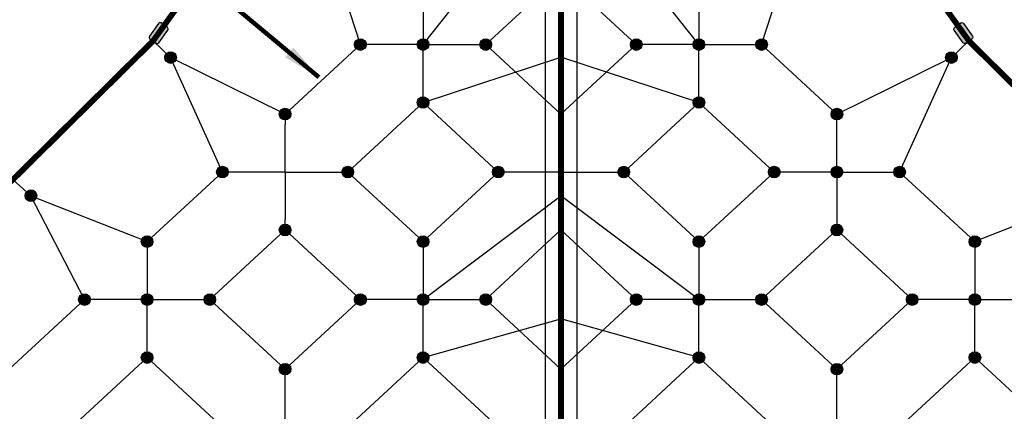
# Model space of a CAD drawing. Extents: x -282789 to 227635, y 0 to 392477.
# Drawn here: x 46301 to 51390, y 14314 to 16336 of the extents above; entities that cross this region are included whole.
import ezdxf

# ---------------------------------------------------------------- set-up
doc = ezdxf.new("R2010")
doc.units = 0
doc.header["$MEASUREMENT"] = 0
doc.layers.get('0').update_dxf_attribs({"linetype": 'CONTINUOUS'})
doc.layers.get('DEFPOINTS').update_dxf_attribs({"linetype": 'CONTINUOUS'})
doc.layers.add('DIM', color=8, linetype='CONTINUOUS')
doc.styles.get("Standard").update_dxf_attribs({"font": 'TIMES.TTF'})
doc.styles.add('style1', font='ARIAL.TTF')
doc.dimstyles.get("Standard").update_dxf_attribs({"dimtxt": 0.18, "dimasz": 0.18, "dimexe": 0.18, "dimexo": 0.0625, "dimgap": 0.09, "dimtad": 0, "dimtih": 1, "dimtoh": 1, "dimdec": 4, "dimzin": 0, "dimdsep": 46, "dimtxsty": 'Standard', "dimcen": 0.09, "dimadec": 0, "dimazin": 0, "dimtfac": 1, "dimtdec": 4, "dimtofl": 0, "dimtmove": 0, "dimatfit": 3, "dimfxl": 1, "dimtolj": 1, "dimtzin": 0, "dimarcsym": 0})

# ---------------------------------------------------------------- blocks, each defined once
blk = doc.blocks.new('*D4')
at = {"layer": 'DEFPOINTS', "color": 0}
for p in [(49181.3, 20992.8), (62398, 11292.8), (63147.6, 11292.8)]:
    blk.add_point(p, dxfattribs=at)
at = {"layer": 'DIM', "lineweight": -2}
for p, q in [((49231.3, 20992.8), (63247.6, 20992.8)), ((62448, 11292.8), (63247.6, 11292.8))]:
    blk.add_line(p, q, dxfattribs=at)
at = {"layer": 'DIM'}
blk.add_line((63147.6, 20792.8), (63147.6, 11492.8), dxfattribs=at)
for points in [[(63114.3, 20792.8), (63180.9, 20792.8), (63147.6, 20992.8)], [(63114.3, 11492.8), (63180.9, 11492.8), (63147.6, 11292.8)]]:
    blk.add_solid(points, dxfattribs=at)
at = {"layer": 'DIM', "insert": (62942.2, 16142.8), "char_height": 240, "attachment_point": 5, "rotation": 90, "style": 'style1'}
blk.add_mtext('\\A1;9700 [31\'-10 3/16"]', dxfattribs=at)

msp = doc.modelspace()

# ---------------------------------------------------------------- hatches: boundary and pattern name
h = msp.add_hatch(color=256)
edge = h.paths.add_edge_path()
edge.add_line((47018.3, 16316.9), (46971.7, 16251.9))
edge.add_arc((46979.9, 16246.1), 10, 144.3961, 234.3961)
edge.add_line((46974, 16238), (47006.6, 16214.7))
edge.add_arc((47012.4, 16222.8), 10, 234.3961, 324.3961)
edge.add_line((47020.5, 16217), (47067.1, 16282))
edge.add_arc((47059, 16287.8), 10, 324.3961, 414.3961)
edge.add_line((47064.8, 16296), (47032.3, 16319.3))
edge.add_arc((47026.4, 16311.1), 10, 54.3961, 144.3961)
h = msp.add_hatch(color=256)
edge = h.paths.add_edge_path()
edge.add_line((51179.1, 16316.9), (51225.7, 16251.9))
edge.add_arc((51217.6, 16246.1), 10, -54.3961, 35.6039, ccw=False)
edge.add_line((51223.4, 16238), (51190.9, 16214.7))
edge.add_arc((51185, 16222.8), 10, 215.6039, 305.6039, ccw=False)
edge.add_line((51176.9, 16217), (51130.3, 16282))
edge.add_arc((51138.5, 16287.8), 10, 125.6039, 215.6039, ccw=False)
edge.add_line((51132.6, 16296), (51165.2, 16319.3))
edge.add_arc((51171, 16311.1), 10, 35.6039, 125.6039, ccw=False)
h = msp.add_hatch(color=256)
edge = h.paths.add_edge_path()
edge.add_arc((48061.7, 16208), 30, 0, 360)
h = msp.add_hatch(color=256)
edge = h.paths.add_edge_path()
edge.add_ellipse((48061.7, 16208), major_axis=(0, 25), ratio=0.846154, start_angle=0, end_angle=360, ccw=False)
h = msp.add_hatch(color=256)
edge = h.paths.add_edge_path()
edge.add_arc((48385.7, 16208), 30, 0, 360)
h = msp.add_hatch(color=256)
edge = h.paths.add_edge_path()
edge.add_ellipse((48385.7, 16208), major_axis=(0, 25), ratio=0.846154, start_angle=0, end_angle=360, ccw=False)
h = msp.add_hatch(color=256)
edge = h.paths.add_edge_path()
edge.add_arc((48709.7, 16208), 30, 0, 360)
h = msp.add_hatch(color=256)
edge = h.paths.add_edge_path()
edge.add_ellipse((48709.7, 16208), major_axis=(0, 25), ratio=0.846154, start_angle=0, end_angle=360, ccw=False)
h = msp.add_hatch(color=256)
edge = h.paths.add_edge_path()
edge.add_arc((49487.7, 16208), 30, 0, 360)
h = msp.add_hatch(color=256)
edge = h.paths.add_edge_path()
edge.add_ellipse((49487.7, 16208), major_axis=(0, 25), ratio=0.846154, start_angle=0, end_angle=360, ccw=False)
h = msp.add_hatch(color=256)
edge = h.paths.add_edge_path()
edge.add_arc((49811.7, 16208), 30, 0, 360)
h = msp.add_hatch(color=256)
edge = h.paths.add_edge_path()
edge.add_ellipse((49811.7, 16208), major_axis=(0, 25), ratio=0.846154, start_angle=0, end_angle=360, ccw=False)
h = msp.add_hatch(color=256)
edge = h.paths.add_edge_path()
edge.add_arc((50135.7, 16208), 30, 0, 360)
h = msp.add_hatch(color=256)
edge = h.paths.add_edge_path()
edge.add_ellipse((50135.7, 16208), major_axis=(0, 25), ratio=0.846154, start_angle=0, end_angle=360, ccw=False)
h = msp.add_hatch(color=256)
edge = h.paths.add_edge_path()
edge.add_arc((47081.2, 16140.8), 30, 0, 360)
h = msp.add_hatch(color=256)
edge = h.paths.add_edge_path()
edge.add_ellipse((47081.2, 16140.8), major_axis=(0, 25), ratio=0.846154, start_angle=0, end_angle=360, ccw=False)
h = msp.add_hatch(color=256)
edge = h.paths.add_edge_path()
edge.add_arc((51116.2, 16140.8), 30, 0, 360)
h = msp.add_hatch(color=256)
edge = h.paths.add_edge_path()
edge.add_ellipse((51116.2, 16140.8), major_axis=(0, 25), ratio=0.846154, start_angle=0, end_angle=360, ccw=False)
h = msp.add_hatch(color=256)
edge = h.paths.add_edge_path()
edge.add_arc((48385.7, 15908.7), 30, 0, 360)
h = msp.add_hatch(color=256)
edge = h.paths.add_edge_path()
edge.add_ellipse((48385.7, 15908.7), major_axis=(0, 25), ratio=0.846154, start_angle=0, end_angle=360, ccw=False)
h = msp.add_hatch(color=256)
edge = h.paths.add_edge_path()
edge.add_arc((49811.7, 15908.7), 30, 0, 360)
h = msp.add_hatch(color=256)
edge = h.paths.add_edge_path()
edge.add_ellipse((49811.7, 15908.7), major_axis=(0, 25), ratio=0.846154, start_angle=0, end_angle=360, ccw=False)
h = msp.add_hatch(color=256)
edge = h.paths.add_edge_path()
edge.add_arc((47672.7, 15848.7), 30, 0, 360)
h = msp.add_hatch(color=256)
edge = h.paths.add_edge_path()
edge.add_arc((50524.7, 15848.7), 30, 0, 360)
h = msp.add_hatch(color=256)
edge = h.paths.add_edge_path()
edge.add_ellipse((47672.7, 15848.7), major_axis=(0, 25), ratio=0.846154, start_angle=0, end_angle=360, ccw=False)
h = msp.add_hatch(color=256)
edge = h.paths.add_edge_path()
edge.add_ellipse((50524.7, 15848.7), major_axis=(0, 25), ratio=0.846154, start_angle=0, end_angle=360, ccw=False)
h = msp.add_hatch(color=256)
edge = h.paths.add_edge_path()
edge.add_arc((47348.7, 15549.4), 30, 0, 360)
h = msp.add_hatch(color=256)
edge = h.paths.add_edge_path()
edge.add_ellipse((47348.7, 15549.4), major_axis=(0, 25), ratio=0.846154, start_angle=0, end_angle=360, ccw=False)
h = msp.add_hatch(color=256)
edge = h.paths.add_edge_path()
edge.add_arc((47996.7, 15549.4), 30, 0, 360)
h = msp.add_hatch(color=256)
edge = h.paths.add_edge_path()
edge.add_ellipse((47996.7, 15549.4), major_axis=(0, 25), ratio=0.846154, start_angle=0, end_angle=360, ccw=False)
h = msp.add_hatch(color=256)
edge = h.paths.add_edge_path()
edge.add_arc((48774.7, 15549.4), 30, 0, 360)
h = msp.add_hatch(color=256)
edge = h.paths.add_edge_path()
edge.add_ellipse((48774.7, 15549.4), major_axis=(0, 25), ratio=0.846154, start_angle=0, end_angle=360, ccw=False)
h = msp.add_hatch(color=256)
edge = h.paths.add_edge_path()
edge.add_arc((49422.7, 15549.4), 30, 0, 360)
h = msp.add_hatch(color=256)
edge = h.paths.add_edge_path()
edge.add_ellipse((49422.7, 15549.4), major_axis=(0, 25), ratio=0.846154, start_angle=0, end_angle=360, ccw=False)
h = msp.add_hatch(color=256)
edge = h.paths.add_edge_path()
edge.add_arc((50200.7, 15549.4), 30, 0, 360)
h = msp.add_hatch(color=256)
edge = h.paths.add_edge_path()
edge.add_ellipse((50200.7, 15549.4), major_axis=(0, 25), ratio=0.846154, start_angle=0, end_angle=360, ccw=False)
h = msp.add_hatch(color=256)
edge = h.paths.add_edge_path()
edge.add_arc((50524.7, 15549.4), 30, 0, 360)
h = msp.add_hatch(color=256)
edge = h.paths.add_edge_path()
edge.add_ellipse((50524.7, 15549.4), major_axis=(0, 25), ratio=0.846154, start_angle=0, end_angle=360, ccw=False)
h = msp.add_hatch(color=256)
edge = h.paths.add_edge_path()
edge.add_arc((50848.7, 15549.4), 30, 0, 360)
h = msp.add_hatch(color=256)
edge = h.paths.add_edge_path()
edge.add_ellipse((50848.7, 15549.4), major_axis=(0, 25), ratio=0.846154, start_angle=0, end_angle=360, ccw=False)
h = msp.add_hatch(color=256)
edge = h.paths.add_edge_path()
edge.add_arc((46359.3, 15427.4), 30, 0, 360)
h = msp.add_hatch(color=256)
edge = h.paths.add_edge_path()
edge.add_ellipse((46359.3, 15427.4), major_axis=(0, 25), ratio=0.846154, start_angle=0, end_angle=360, ccw=False)
h = msp.add_hatch(color=256)
edge = h.paths.add_edge_path()
edge.add_arc((47672.7, 15250.1), 30, 0, 360)
h = msp.add_hatch(color=256)
edge = h.paths.add_edge_path()
edge.add_ellipse((47672.7, 15250.1), major_axis=(0, 25), ratio=0.846154, start_angle=0, end_angle=360, ccw=False)
h = msp.add_hatch(color=256)
edge = h.paths.add_edge_path()
edge.add_arc((50524.7, 15250.1), 30, 0, 360)
h = msp.add_hatch(color=256)
edge = h.paths.add_edge_path()
edge.add_ellipse((50524.7, 15250.1), major_axis=(0, 25), ratio=0.846154, start_angle=0, end_angle=360, ccw=False)
h = msp.add_hatch(color=256)
edge = h.paths.add_edge_path()
edge.add_arc((46959.7, 15190), 30, 0, 360)
h = msp.add_hatch(color=256)
edge = h.paths.add_edge_path()
edge.add_arc((48385.7, 15190), 30, 0, 360)
h = msp.add_hatch(color=256)
edge = h.paths.add_edge_path()
edge.add_arc((49811.7, 15190), 30, 0, 360)
h = msp.add_hatch(color=256)
edge = h.paths.add_edge_path()
edge.add_arc((51237.7, 15190), 30, 0, 360)
h = msp.add_hatch(color=256)
edge = h.paths.add_edge_path()
edge.add_ellipse((46959.7, 15190), major_axis=(0, 25), ratio=0.846154, start_angle=0, end_angle=360, ccw=False)
h = msp.add_hatch(color=256)
edge = h.paths.add_edge_path()
edge.add_ellipse((48385.7, 15190), major_axis=(0, 25), ratio=0.846154, start_angle=0, end_angle=360, ccw=False)
h = msp.add_hatch(color=256)
edge = h.paths.add_edge_path()
edge.add_ellipse((49811.7, 15190), major_axis=(0, 25), ratio=0.846154, start_angle=0, end_angle=360, ccw=False)
h = msp.add_hatch(color=256)
edge = h.paths.add_edge_path()
edge.add_ellipse((51237.7, 15190), major_axis=(0, 25), ratio=0.846154, start_angle=0, end_angle=360, ccw=False)
h = msp.add_hatch(color=256)
edge = h.paths.add_edge_path()
edge.add_arc((46635.7, 14890.7), 30, 0, 360)
h = msp.add_hatch(color=256)
edge = h.paths.add_edge_path()
edge.add_ellipse((46635.7, 14890.7), major_axis=(0, 25), ratio=0.846154, start_angle=0, end_angle=360, ccw=False)
h = msp.add_hatch(color=256)
edge = h.paths.add_edge_path()
edge.add_arc((46959.7, 14890.7), 30, 0, 360)
h = msp.add_hatch(color=256)
edge = h.paths.add_edge_path()
edge.add_ellipse((46959.7, 14890.7), major_axis=(0, 25), ratio=0.846154, start_angle=0, end_angle=360, ccw=False)
h = msp.add_hatch(color=256)
edge = h.paths.add_edge_path()
edge.add_arc((47283.7, 14890.7), 30, 0, 360)
h = msp.add_hatch(color=256)
edge = h.paths.add_edge_path()
edge.add_ellipse((47283.7, 14890.7), major_axis=(0, 25), ratio=0.846154, start_angle=0, end_angle=360, ccw=False)
h = msp.add_hatch(color=256)
edge = h.paths.add_edge_path()
edge.add_arc((48061.7, 14890.7), 30, 0, 360)
h = msp.add_hatch(color=256)
edge = h.paths.add_edge_path()
edge.add_ellipse((48061.7, 14890.7), major_axis=(0, 25), ratio=0.846154, start_angle=0, end_angle=360, ccw=False)
h = msp.add_hatch(color=256)
edge = h.paths.add_edge_path()
edge.add_arc((48385.7, 14890.7), 30, 0, 360)
h = msp.add_hatch(color=256)
edge = h.paths.add_edge_path()
edge.add_ellipse((48385.7, 14890.7), major_axis=(0, 25), ratio=0.846154, start_angle=0, end_angle=360, ccw=False)
h = msp.add_hatch(color=256)
edge = h.paths.add_edge_path()
edge.add_arc((48709.7, 14890.7), 30, 0, 360)
h = msp.add_hatch(color=256)
edge = h.paths.add_edge_path()
edge.add_ellipse((48709.7, 14890.7), major_axis=(0, 25), ratio=0.846154, start_angle=0, end_angle=360, ccw=False)
h = msp.add_hatch(color=256)
edge = h.paths.add_edge_path()
edge.add_arc((49487.7, 14890.7), 30, 0, 360)
h = msp.add_hatch(color=256)
edge = h.paths.add_edge_path()
edge.add_ellipse((49487.7, 14890.7), major_axis=(0, 25), ratio=0.846154, start_angle=0, end_angle=360, ccw=False)
h = msp.add_hatch(color=256)
edge = h.paths.add_edge_path()
edge.add_arc((49811.7, 14890.7), 30, 0, 360)
h = msp.add_hatch(color=256)
edge = h.paths.add_edge_path()
edge.add_ellipse((49811.7, 14890.7), major_axis=(0, 25), ratio=0.846154, start_angle=0, end_angle=360, ccw=False)
h = msp.add_hatch(color=256)
edge = h.paths.add_edge_path()
edge.add_arc((50135.7, 14890.7), 30, 0, 360)
h = msp.add_hatch(color=256)
edge = h.paths.add_edge_path()
edge.add_ellipse((50135.7, 14890.7), major_axis=(0, 25), ratio=0.846154, start_angle=0, end_angle=360, ccw=False)
h = msp.add_hatch(color=256)
edge = h.paths.add_edge_path()
edge.add_arc((50913.7, 14890.7), 30, 0, 360)
h = msp.add_hatch(color=256)
edge = h.paths.add_edge_path()
edge.add_ellipse((50913.7, 14890.7), major_axis=(0, 25), ratio=0.846154, start_angle=0, end_angle=360, ccw=False)
h = msp.add_hatch(color=256)
edge = h.paths.add_edge_path()
edge.add_arc((51237.7, 14890.7), 30, 0, 360)
h = msp.add_hatch(color=256)
edge = h.paths.add_edge_path()
edge.add_ellipse((51237.7, 14890.7), major_axis=(0, 25), ratio=0.846154, start_angle=0, end_angle=360, ccw=False)
h = msp.add_hatch(color=256)
edge = h.paths.add_edge_path()
edge.add_arc((46959.7, 14591.4), 30, 0, 360)
h = msp.add_hatch(color=256)
edge = h.paths.add_edge_path()
edge.add_ellipse((46959.7, 14591.4), major_axis=(0, 25), ratio=0.846154, start_angle=0, end_angle=360, ccw=False)
h = msp.add_hatch(color=256)
edge = h.paths.add_edge_path()
edge.add_arc((48385.7, 14591.4), 30, 0, 360)
h = msp.add_hatch(color=256)
edge = h.paths.add_edge_path()
edge.add_ellipse((48385.7, 14591.4), major_axis=(0, 25), ratio=0.846154, start_angle=0, end_angle=360, ccw=False)
h = msp.add_hatch(color=256)
edge = h.paths.add_edge_path()
edge.add_arc((49811.7, 14591.4), 30, 0, 360)
h = msp.add_hatch(color=256)
edge = h.paths.add_edge_path()
edge.add_ellipse((49811.7, 14591.4), major_axis=(0, 25), ratio=0.846154, start_angle=0, end_angle=360, ccw=False)
h = msp.add_hatch(color=256)
edge = h.paths.add_edge_path()
edge.add_arc((51237.7, 14591.4), 30, 0, 360)
h = msp.add_hatch(color=256)
edge = h.paths.add_edge_path()
edge.add_ellipse((51237.7, 14591.4), major_axis=(0, 25), ratio=0.846154, start_angle=0, end_angle=360, ccw=False)
h = msp.add_hatch(color=256)
edge = h.paths.add_edge_path()
edge.add_arc((47672.7, 14531.3), 30, 0, 360)
h = msp.add_hatch(color=256)
edge = h.paths.add_edge_path()
edge.add_ellipse((47672.7, 14531.3), major_axis=(0, 25), ratio=0.846154, start_angle=0, end_angle=360, ccw=False)
h = msp.add_hatch(color=256)
edge = h.paths.add_edge_path()
edge.add_arc((50524.7, 14531.3), 30, 0, 360)
h = msp.add_hatch(color=256)
edge = h.paths.add_edge_path()
edge.add_ellipse((50524.7, 14531.3), major_axis=(0, 25), ratio=0.846154, start_angle=0, end_angle=360, ccw=False)

# ---------------------------------------------------------------- linework, layer by layer
for p, q in [((49016.1, 20992.8), (49016.1, 11022.8)), ((49181.3, 20992.8), (49181.3, 11022.8))]:
    msp.add_line(p, q)
at = {"color": 1}
for p, q in [((48061.7, 16208), (47768.9, 17108.8)), ((48385.7, 16208), (49098.7, 17108.8)), ((49811.7, 16208), (49098.7, 17108.8)), ((50135.7, 16208), (50428.5, 17108.8)), ((48709.7, 16208), (49098.7, 16567.4)), ((49487.7, 16208), (49098.7, 16567.4)), ((48385.7, 16507.3), (48385.7, 16208)), ((49811.7, 16507.3), (49811.7, 16208)), ((46990.3, 16226.3), (47081.2, 16140.8)), ((47672.7, 15848.7), (48061.7, 16208)), ((48385.7, 16208), (48061.7, 16208)), ((48385.7, 15908.7), (48385.7, 16208)), ((48385.7, 16208), (48709.7, 16208)), ((48709.7, 16208), (49098.7, 15848.7)), ((49487.7, 16208), (49098.7, 15848.7)), ((49811.7, 16208), (49487.7, 16208)), ((49811.7, 15908.7), (49811.7, 16208)), ((49811.7, 16208), (50135.7, 16208)), ((50135.7, 16208), (50524.7, 15848.7)), ((51207.1, 16226.3), (51116.2, 16140.8)), ((47672.7, 15848.7), (47081.2, 16140.8)), ((47348.7, 15549.4), (47081.2, 16140.8)), ((48385.7, 15908.7), (49098.7, 16142.8)), ((49811.7, 15908.7), (49098.7, 16142.8)), ((50524.7, 15848.7), (51116.2, 16140.8)), ((50848.7, 15549.4), (51116.2, 16140.8)), ((47996.7, 15549.4), (48385.7, 15908.7)), ((48385.7, 15908.7), (48774.7, 15549.4)), ((49422.7, 15549.4), (49811.7, 15908.7)), ((50200.7, 15549.4), (49811.7, 15908.7)), ((47672.7, 15848.7), (47672.7, 15795.2)), ((49098.7, 15549.4), (49098.7, 15848.7)), ((50524.7, 15549.4), (50524.7, 15848.7)), ((47672.7, 15549.4), (47672.7, 15795.2)), ((47348.7, 15549.4), (46959.7, 15190)), ((47672.7, 15549.4), (47348.7, 15549.4)), ((47672.7, 15549.4), (47996.7, 15549.4)), ((47672.7, 15549.4), (47672.7, 15303.5)), ((47996.7, 15549.4), (48385.7, 15190)), ((48385.7, 15190), (48774.7, 15549.4)), ((49098.7, 15549.4), (48774.7, 15549.4)), ((49098.7, 15549.4), (49422.7, 15549.4)), ((49098.7, 15549.4), (49098.7, 15250.1)), ((49422.7, 15549.4), (49811.7, 15190)), ((50200.7, 15549.4), (49811.7, 15190)), ((50524.7, 15549.4), (50200.7, 15549.4)), ((50524.7, 15549.4), (50848.7, 15549.4)), ((50524.7, 15549.4), (50524.7, 15250.1)), ((50848.7, 15549.4), (51237.7, 15190)), ((46266.1, 15510.4), (46359.3, 15427.4)), ((46635.7, 14890.7), (46359.3, 15427.4)), ((46359.3, 15427.4), (46959.7, 15190)), ((48385.7, 14890.7), (49098.7, 15427.4)), ((49811.7, 14890.7), (49098.7, 15427.4)), ((51838.1, 15427.4), (51237.7, 15190)), ((47672.7, 15250.1), (47672.7, 15303.5)), ((47283.7, 14890.7), (47672.7, 15250.1)), ((47672.7, 15250.1), (48061.7, 14890.7)), ((48709.7, 14890.7), (49098.7, 15250.1)), ((49487.7, 14890.7), (49098.7, 15250.1)), ((50135.7, 14890.7), (50524.7, 15250.1)), ((50913.7, 14890.7), (50524.7, 15250.1)), ((46959.7, 15190), (46959.7, 14890.7)), ((48385.7, 15190), (48385.7, 14890.7)), ((49811.7, 15190), (49811.7, 14890.7)), ((51237.7, 15190), (51237.7, 14890.7)), ((46635.7, 14890.7), (46246.7, 14531.3)), ((46959.7, 14890.7), (46635.7, 14890.7)), ((46959.7, 14591.4), (46959.7, 14890.7)), ((46959.7, 14890.7), (47283.7, 14890.7)), ((47283.7, 14890.7), (47672.7, 14531.3)), ((47672.7, 14531.3), (48061.7, 14890.7)), ((48385.7, 14890.7), (48061.7, 14890.7)), ((48385.7, 14591.4), (48385.7, 14890.7)), ((48385.7, 14890.7), (48709.7, 14890.7)), ((48709.7, 14890.7), (49098.7, 14531.3)), ((49487.7, 14890.7), (49098.7, 14531.3)), ((49811.7, 14890.7), (49487.7, 14890.7)), ((49811.7, 14591.4), (49811.7, 14890.7)), ((49811.7, 14890.7), (50135.7, 14890.7)), ((50135.7, 14890.7), (50524.7, 14531.3)), ((50913.7, 14890.7), (50524.7, 14531.3)), ((51237.7, 14890.7), (50913.7, 14890.7)), ((51237.7, 14890.7), (51561.7, 14890.7)), ((51237.7, 14591.4), (51237.7, 14890.7)), ((48385.7, 14591.4), (49098.7, 14790.6)), ((49811.7, 14591.4), (49098.7, 14790.6)), ((46959.7, 14591.4), (46570.7, 14232)), ((47348.7, 14232), (46959.7, 14591.4)), ((47996.7, 14232), (48385.7, 14591.4)), ((48385.7, 14591.4), (48774.7, 14232)), ((49422.7, 14232), (49811.7, 14591.4)), ((49811.7, 14591.4), (50200.7, 14232)), ((51237.7, 14591.4), (50848.7, 14232)), ((51626.7, 14232), (51237.7, 14591.4)), ((47672.4, 14232), (47672.7, 14531.3)), ((49098.7, 14232), (49098.7, 14531.3)), ((50524.7, 14232), (50524.7, 14531.3))]:
    msp.add_line(p, q, dxfattribs=at)
at = {"color": 1, "const_width": 30}
for points in [[(49016.1, 20992.8), (48735.5, 19685.1), (48550.5, 19085.1), (48325.7, 18485.1), (48064.5, 17885.1), (47693.3, 17208.1), (46990.3, 16226.3), (46266.1, 15510.4), (45520.8, 14867.6), (44799.4, 14337.7), (44017.4, 13846.5), (43268.2, 13472.7), (42537.4, 13139.1), (38359.1, 11213.1)], [(49098.7, 20992.8), (49098.7, 11292.8)], [(49181.3, 20992.8), (49461.9, 19685.1), (49646.9, 19085.1), (49871.7, 18485.1), (50132.9, 17885.1), (50504.1, 17208.1), (51207.1, 16226.3), (51931.3, 15510.4), (52676.6, 14867.6), (53398.1, 14337.7), (54180, 13846.5), (54929.2, 13472.7), (55660, 13139.1), (59838.3, 11213.1)]]:
    msp.add_lwpolyline(points, dxfattribs=at)
for points in [[(47018.3, 16316.9), (46971.7, 16251.9, 0.414214), (46974, 16238), (47006.6, 16214.7, 0.414214), (47020.5, 16217), (47067.1, 16282, 0.414214), (47064.8, 16296), (47032.3, 16319.3, 0.414214)], [(51179.1, 16316.9), (51225.7, 16251.9, -0.414214), (51223.4, 16238), (51190.9, 16214.7, -0.414214), (51176.9, 16217), (51130.3, 16282, -0.414214), (51132.6, 16296), (51165.2, 16319.3, -0.414214)]]:
    msp.add_lwpolyline(points, format="xyb", close=True)
for centre in [(48061.7, 16208), (48385.7, 16208), (48709.7, 16208), (49487.7, 16208), (49811.7, 16208), (50135.7, 16208), (47081.2, 16140.8), (51116.2, 16140.8), (48385.7, 15908.7), (49811.7, 15908.7), (47672.7, 15848.7), (50524.7, 15848.7), (47348.7, 15549.4), (47996.7, 15549.4), (48774.7, 15549.4), (49422.7, 15549.4), (50200.7, 15549.4), (50524.7, 15549.4), (50848.7, 15549.4), (46359.3, 15427.4), (47672.7, 15250.1), (50524.7, 15250.1), (46959.7, 15190), (48385.7, 15190), (49811.7, 15190), (51237.7, 15190), (46635.7, 14890.7), (46959.7, 14890.7), (47283.7, 14890.7), (48061.7, 14890.7), (48385.7, 14890.7), (48709.7, 14890.7), (49487.7, 14890.7), (49811.7, 14890.7), (50135.7, 14890.7), (50913.7, 14890.7), (51237.7, 14890.7), (46959.7, 14591.4), (48385.7, 14591.4), (49811.7, 14591.4), (51237.7, 14591.4), (47672.7, 14531.3), (50524.7, 14531.3)]:
    msp.add_circle(centre, 30)
at = {"extrusion": (0, 0, -1)}
for centre in [(48061.7, 16208), (48385.7, 16208), (48709.7, 16208), (49487.7, 16208), (49811.7, 16208), (50135.7, 16208), (47081.2, 16140.8), (51116.2, 16140.8), (48385.7, 15908.7), (49811.7, 15908.7), (47672.7, 15848.7), (50524.7, 15848.7), (47348.7, 15549.4), (47996.7, 15549.4), (48774.7, 15549.4), (49422.7, 15549.4), (50200.7, 15549.4), (50524.7, 15549.4), (50848.7, 15549.4), (46359.3, 15427.4), (47672.7, 15250.1), (50524.7, 15250.1), (46959.7, 15190), (48385.7, 15190), (49811.7, 15190), (51237.7, 15190), (46635.7, 14890.7), (46959.7, 14890.7), (47283.7, 14890.7), (48061.7, 14890.7), (48385.7, 14890.7), (48709.7, 14890.7), (49487.7, 14890.7), (49811.7, 14890.7), (50135.7, 14890.7), (50913.7, 14890.7), (51237.7, 14890.7), (46959.7, 14591.4), (48385.7, 14591.4), (49811.7, 14591.4), (51237.7, 14591.4), (47672.7, 14531.3), (50524.7, 14531.3)]:
    msp.add_ellipse(centre, major_axis=(0, 25), ratio=0.846154, dxfattribs=at)

# ---------------------------------------------------------------- dimensions: what is measured, and where the dimension line sits
at = {"layer": 'DIM'}
dim = msp.add_linear_dim(base=(63147.6, 11292.8), p1=(49181.3, 20992.8), p2=(62398, 11292.8), angle=90, dimstyle='Standard', override={"dimscale": 80, "dimtxt": 3, "dimasz": 2.5, "dimexe": 1.25, "dimexo": 0.625, "dimgap": 0.625, "dimtad": 1, "dimtih": 0, "dimtoh": 0, "dimdec": 0, "dimzin": 8, "dimtxsty": 'style1', "dimcen": 2.5, "dimclrd": 256, "dimclre": 256, "dimclrt": 256, "dimtdec": 0, "dimtix": 1, "dimtofl": 1, "dimtmove": 1, "dimlwd": 65535}, dxfattribs=at)
dim.commit()
dim.dimension.update_dxf_attribs({"geometry": '*D4', "text_midpoint": (62942.2, 16142.8)})

# ---------------------------------------------------------------- leaders
msp.add_leader([(47847.9, 16038.8), (46155.8, 17451.9), (41784.9, 17451.9)], dimstyle='Standard', override={"dimscale": 80, "dimtxt": 3, "dimasz": 2.5, "dimexe": 1.25, "dimexo": 0.625, "dimgap": 0.625, "dimtad": 1, "dimtih": 0, "dimtoh": 0, "dimdec": 0, "dimzin": 8, "dimtxsty": 'style1', "dimcen": 2.5, "dimclrd": 256, "dimclre": 256, "dimclrt": 2, "dimtdec": 0, "dimtix": 1, "dimtofl": 1, "dimtmove": 1, "dimlwd": 65535}, dxfattribs=at)

doc.saveas('drawing.dxf')
